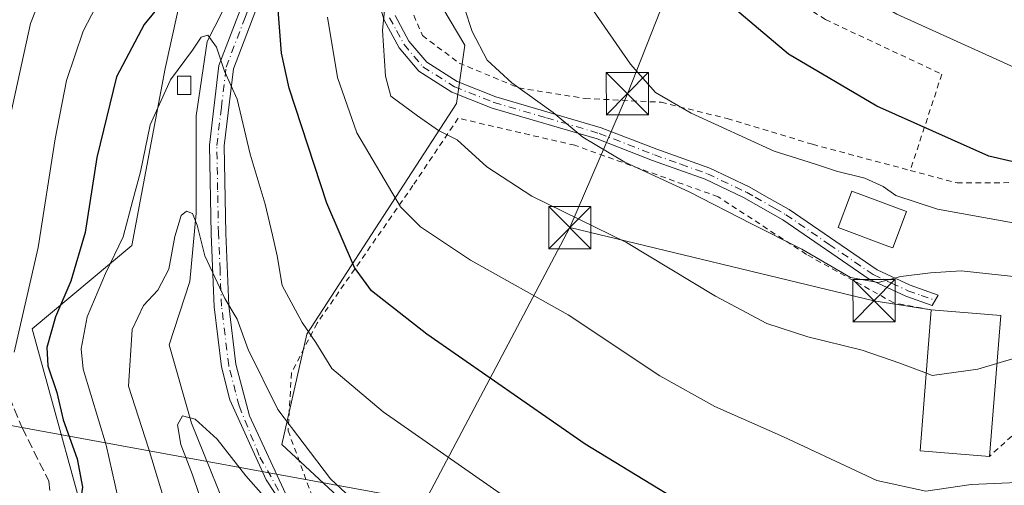
# Model space of a CAD drawing. Units: metres. Extents: x 586455 to 589886, y 4770621 to 4772978.
# Drawn here: x 587809 to 587984, y 4771395 to 4771478 of the extents above; entities that cross this region are included whole.
import ezdxf

# ---------------------------------------------------------------- set-up
doc = ezdxf.new("R2010")
doc.units = ezdxf.units.M
doc.header["$MEASUREMENT"] = 0
for name, pattern in [('DGN Style 2', [1.6480167562047852, 0.988810053722871, -0.6592067024819142]), ('DGN Style 3', [2.307223458686699, 1.648016756204785, -0.6592067024819142]), ('DGN Style 4', [2.6384748266838614, 1.318413404963828, -0.6592067024819142, 0.001648016756204785, -0.6592067024819142])]:
    doc.linetypes.add(name, pattern=pattern)
for name, color, linetype, lineweight in [('Alambrada', 7, 'DGN Style 2', 0), ('Arbolado forestal CxS', 92, 'Continuous', 0), ('Corriente natural lineal', 142, 'Continuous', 13), ('Curva de nivel maestra', 30, 'Continuous', 30), ('Curva de nivel normal', 30, 'Continuous', 0), ('Edificación Cxs', 1, 'Continuous', 13), ('Edificación ligera Cxs', 1, 'Continuous', 0), ('Instalación de seguridad ciudadana CxS', 111, 'Continuous', 0), ('Pista no pavimentada Cxs', 111, 'Continuous', 0), ('Pista no pavimentada eje', 91, 'DGN Style 4', 0), ('Pista pavimentada Cxs', 135, 'Continuous', 0), ('Pista pavimentada eje', 135, 'DGN Style 4', 0), ('Prado CxS', 92, 'Continuous', 0), ('Senda', 7, 'DGN Style 3', 0), ('Tendido', 6, 'Continuous', 0), ('Torre de tendido puntual', 7, 'Continuous', 0)]:
    doc.layers.add(name, color=color, linetype=linetype, lineweight=lineweight)

# ---------------------------------------------------------------- blocks, each defined once
blk = doc.blocks.new('*U23')
at = {"layer": 'Prado CxS', "color": 92, "linetype": 'Continuous', "lineweight": 0}
blk.add_polyline3d([(587831.4763000002, 4771631.605699999, 556.9437999999936), (587822.5943, 4771613.835100001, 559.7275999999983), (587837.3979000002, 4771601.9889, 549.0996000000014), (587837.3980999999, 4771581.256899999, 548.3122000000003), (587849.2414999995, 4771526.465100001, 535.4051000000036), (587841.8384999996, 4771502.7729, 532.5399999999936), (587834.4430999998, 4771469.124700001, 522.526199999993), (587828.5141000003, 4771437.615499999, 519.0642999999982), (587810.7487000005, 4771422.807700001, 529.976800000004), (587822.5928999997, 4771379.863299999, 523.6009999999952), (587834.4357000003, 4771362.092700001, 519.7212000000001), (587852.2011000002, 4771308.782299999, 511.9716999999946), (587874.4068999998, 4771265.837300001, 507.7375999999931), (587895.1335000005, 4771225.854499999, 501.5810000000056), (587908.4576000003, 4771196.2371, 493.7021999999997), (587936.5853000004, 4771169.5825, 480.4848999999958), (587967.6749, 4771166.619899999, 482.0304999999935), (587994.3229, 4771169.581499999, 483.2638000000007), (588028.3739, 4771166.6185, 485.1043000000063), (588066.8651000002, 4771179.9461, 493.8454000000056), (588114.3095000006, 4771197.853700001, 505.186400000006), (588145.3289000001, 4771209.561899999, 512.2788), (588183.8207, 4771208.0799, 519.2510000000038)], dxfattribs=at)
blk = doc.blocks.new('5TTEND')
at = {"layer": 'Instalación de seguridad ciudadana CxS', "color": 7, "linetype": 'Continuous', "lineweight": 0}
for p, q in [((-0.375, 0.3754), (0.375, -0.3746)), ((0.3720000000000001, 0.3784000000000001), (-0.3720000000000001, -0.3776))]:
    blk.add_line(p, q, dxfattribs=at)
at = {"layer": 'Instalación de seguridad ciudadana CxS', "color": 7, "linetype": 'Continuous', "lineweight": 0, "flags": 128}
blk.add_lwpolyline([(-0.375, -0.3746), (0.375, -0.3746), (0.375, 0.3754), (-0.375, 0.3754), (-0.3720000000000001, -0.3776)], dxfattribs=at)

msp = doc.modelspace()

# ---------------------------------------------------------------- linework, layer by layer
at = {"layer": 'Alambrada', "color": 7, "linetype": 'DGN Style 2', "lineweight": 0, "extrusion": (0.01425537829666457, 0.01299224350750339, 0.999813975596591), "elevation": 70908.27532990792, "flags": 128}
msp.add_lwpolyline([(587917.5531076238, 4770885.148382897), (587913.6020392095, 4770881.54807902)], dxfattribs=at)
at = {"layer": 'Alambrada', "color": 7, "linetype": 'DGN Style 2', "lineweight": 0}
for points in [[(587942.6401000004, 4771483.710100001, 553.082899999994), (587932.5301000001, 4771490.170100001, 552.7553999999947), (587907.9401000004, 4771508.300100001, 550.4079999999958), (587888.8000999996, 4771497.100099999, 542.4113999999972), (587875.5100999996, 4771491.470100001, 542.1692999999941), (587876.6401000004, 4771483.140100001, 542.5703000000067), (587880.1700999998, 4771474.9801, 539.7936000000045), (587886.6700999998, 4771470.110099999, 540.7032000000036), (587897.2801000001, 4771465.690099999, 542.049199999994), (587909.0701000001, 4771463.8101, 544.5507999999973), (587922.6001000004, 4771463.130100001, 546.6910999999964), (587934.3501000004, 4771460.220100001, 546.6502000000038), (587949.5100999996, 4771455.6501, 547.4302000000025), (587966.8901000004, 4771450.9901, 548.9832000000024)], [(587942.6401000004, 4771483.710100001, 553.082899999994), (587951.8000999996, 4771477.850099999, 553.0494999999937), (587972.5100999996, 4771468.130100001, 553.2768000000069), (587966.8901000004, 4771450.9901, 548.9832000000024)], [(587970.6401000004, 4771426.1801, 539.9003999999986), (587963.9600999998, 4771427.440099999, 539.1389999999956), (587948.4200999998, 4771436.0701, 541.9795000000013), (587932.7301000003, 4771446.3101, 542.694399999993), (587907.2600999996, 4771455.470100001, 540.6582000000053), (587886.5301000001, 4771460.290100001, 539.2234000000026), (587878.4801000003, 4771448.3301, 536.6487999999954), (587861.4200999998, 4771423.8101, 528.0901000000014), (587856.8701, 4771414.9901, 523.5178000000016), (587856.2801000001, 4771404.690099999, 520.7357000000047), (587861.4600999998, 4771390.550100001, 519.8598000000056), (587872.2301000003, 4771372.870100001, 511.6635999999999), (587891.4200999998, 4771349.550100001, 509.5877000000037), (587898.5100999996, 4771334.8301, 507.8845000000001), (587913.4801000003, 4771316.630100001, 514.8628999999928), (587924.3676000005, 4771312.6395, 530.5524000000005), (587929.7122, 4771311.3695, 524.6521000000066), (587933.1253000004, 4771309.5703, 517.7737000000052), (587943.3701, 4771308.460100001, 513.0084999999963), (587963.0500999996, 4771309.1801, 507.0678000000044), (587990.2301000003, 4771323.4901, 521.5506000000023), (588000.0601000004, 4771336.590100001, 518.2146999999968), (588011.6700999998, 4771349.6601, 527.2415000000037)], [(587966.8901000004, 4771450.9901, 548.9832000000024), (587975.2100999998, 4771448.770099999, 548.5095000000001), (587988.1401000004, 4771448.850099999, 549.8977000000014)]]:
    msp.add_polyline3d(points, dxfattribs=at)
at = {"layer": 'Arbolado forestal CxS', "color": 92, "linetype": 'Continuous', "lineweight": 0}
for points in [[(588183.8207, 4771208.0799, 519.2510000000038), (588145.3289000001, 4771209.561899999, 512.2788), (588114.3095000006, 4771197.853700001, 505.186400000006), (588066.8651000002, 4771179.9461, 493.8454000000056), (588028.3739, 4771166.6185, 485.1043000000063), (587994.3229, 4771169.581499999, 483.2638000000007), (587967.6749, 4771166.619899999, 482.0304999999935), (587936.5853000004, 4771169.5825, 480.4848999999958), (587908.4576000003, 4771196.2371, 493.7021999999997), (587895.1335000005, 4771225.854499999, 501.5810000000056), (587874.4068999998, 4771265.837300001, 507.7375999999931), (587852.2011000002, 4771308.782299999, 511.9716999999946), (587834.4357000003, 4771362.092700001, 519.7212000000001), (587822.5928999997, 4771379.863299999, 523.6009999999952), (587810.7487000005, 4771422.807700001, 529.976800000004), (587828.5141000003, 4771437.615499999, 519.0642999999982), (587834.4430999998, 4771469.124700001, 522.526199999993), (587841.8384999996, 4771502.7729, 532.5399999999936), (587849.2414999995, 4771526.465100001, 535.4051000000036), (587837.3980999999, 4771581.256899999, 548.3122000000003), (587837.3979000002, 4771601.9889, 549.0996000000014), (587822.5943, 4771613.835100001, 559.7275999999983), (587831.4763000002, 4771631.605699999, 556.9437999999936)], [(587831.4763000002, 4771631.605699999, 556.9437999999936), (587822.5943, 4771613.835100001, 559.7275999999983), (587837.3979000002, 4771601.9889, 549.0996000000014), (587837.3980999999, 4771581.256899999, 548.3122000000003), (587849.2414999995, 4771526.465100001, 535.4051000000036), (587841.8384999996, 4771502.7729, 532.5399999999936), (587834.4430999998, 4771469.124700001, 522.526199999993), (587828.5141000003, 4771437.615499999, 519.0642999999982), (587810.7487000005, 4771422.807700001, 529.976800000004), (587822.5928999997, 4771379.863299999, 523.6009999999952), (587834.4357000003, 4771362.092700001, 519.7212000000001), (587852.2011000002, 4771308.782299999, 511.9716999999946), (587874.4068999998, 4771265.837300001, 507.7375999999931), (587895.1335000005, 4771225.854499999, 501.5810000000056), (587908.4576000003, 4771196.2371, 493.7021999999997), (587936.5853000004, 4771169.5825, 480.4848999999958), (587967.6749, 4771166.619899999, 482.0304999999935), (587994.3229, 4771169.581499999, 483.2638000000007), (588028.3739, 4771166.6185, 485.1043000000063), (588066.8651000002, 4771179.9461, 493.8454000000056), (588114.3095000006, 4771197.853700001, 505.186400000006), (588145.3289000001, 4771209.561899999, 512.2788), (588183.8207, 4771208.0799, 519.2510000000038)], [(587949.9206999998, 4771623.9221, 597.667100000006), (587941.0208999999, 4771608.043099999, 590.6059999999999), (587911.4118999997, 4771594.7169, 571.9734000000026), (587877.3608999997, 4771588.793099999, 555.7964000000065), (587868.4789000005, 4771575.466499999, 546.8496000000014), (587893.2877000002, 4771553.410300001, 549.017399999997), (587892.6265000004, 4771511.110900001, 542.0060999999987), (587877.4250999996, 4771490.622300001, 536.4161000000023), (587887.7242999999, 4771473.2883, 539.5019999999931), (587886.2433000002, 4771462.922300001, 537.1741000000038), (587859.5796999997, 4771421.886499999, 519.9587999999932), (587855.1536999998, 4771402.208500001, 513.6968000000053), (587875.8799000002, 4771382.9571, 514.6119999999937)], [(587949.9206999998, 4771623.9221, 597.667100000006), (587941.0208999999, 4771608.043099999, 590.6059999999999), (587911.4118999997, 4771594.7169, 571.9734000000026), (587877.3608999997, 4771588.793099999, 555.7964000000065), (587868.4789000005, 4771575.466499999, 546.8496000000014), (587893.2877000002, 4771553.410300001, 549.017399999997), (587892.6265000004, 4771511.110900001, 542.0060999999987), (587877.4250999996, 4771490.622300001, 536.4161000000023), (587887.7242999999, 4771473.2883, 539.5019999999931), (587886.2433000002, 4771462.922300001, 537.1741000000038), (587859.5796999997, 4771421.886499999, 519.9587999999932), (587855.1536999998, 4771402.208500001, 513.6968000000053), (587875.8799000002, 4771382.9571, 514.6119999999937)]]:
    msp.add_polyline3d(points, dxfattribs=at)
at = {"layer": 'Corriente natural lineal', "color": 142, "linetype": 'Continuous', "lineweight": 13}
msp.add_polyline3d([(587866.6941000001, 4771543.143300001, 534.2358999999997), (587865.0401, 4771539.8101, 533.0975999999937), (587862.9501, 4771531.720100001, 530.188599999994), (587852.4901000002, 4771499.620100001, 524.3178000000044), (587848.6801000005, 4771487.3301, 522.4510000000009), (587841.8701, 4771473.9301, 520.297900000005), (587839.9301000005, 4771460.690099999, 518.5383000000002), (587839.9401000004, 4771443.4001, 515.7563999999984), (587838.8201000001, 4771431.2501, 514.2520999999979), (587835.1501000002, 4771419.970100001, 512.579700000002), (587839.0800999999, 4771406.0601, 510.6450000000041), (587847.1101000002, 4771386.2501, 507.7063999999955), (587858.3943999996, 4771370.450300001, 505.2207000000053), (587864.2311000006, 4771360.709799999, 503.9024999999965), (587872.9095000001, 4771342.2948, 500.3770999999979), (587880.5599999996, 4771314.9, 495.8401000000013), (587882.2227999996, 4771306.0997, 493.9529999999941), (587887.3027999997, 4771294.8814, 493.170299999998), (587890.6895000003, 4771288.743000001, 493.3310999999958), (587901.0612000005, 4771273.503000001, 491.0843000000023), (587907.4112, 4771266.094699999, 489.8233999999939), (587914.2369999997, 4771262.222899999, 489.5868000000046), (587914.3479000004, 4771262.0726, 489.5869999999995)], dxfattribs=at)
at = {"layer": 'Curva de nivel maestra', "color": 30, "linetype": 'Continuous', "lineweight": 30, "flags": 128}
for points, elevation in [([(587995.1600000003, 4771450.200099999), (587980.8399999999, 4771453.540100001), (587960.9600000001, 4771462.460100001), (587945.2400000002, 4771471.690099999), (587930.3499999996, 4771484.3201), (587915.4100000003, 4771500.360099999), (587909.6799999997, 4771507.540100001), (587906.5899999999, 4771514.700099999), (587903.9100000003, 4771527.0001), (587901.79, 4771533.030099999), (587900.7100000001, 4771537.050100001), (587899.9400000004, 4771542.640100001), (587899.3200000003, 4771545.440099999), (587898.8600000005, 4771549.220100001), (587894.4800000004, 4771554.8201), (587883.54, 4771565.210100001), (587873.5899999999, 4771576.2601), (587869.9400000004, 4771581.280099999), (587866.9000000004, 4771584.5601), (587860.9000000004, 4771592.140100001), (587856.4000000004, 4771600.4901), (587853.9199999999, 4771607.090100001), (587849.9900000002, 4771614.450099999), (587845.6500000004, 4771623.210100001)], 550), ([(587936.5599999996, 4771385.5701), (587909.1200000001, 4771402.280099999), (587880.9699999997, 4771421.890100001), (587871.0800000001, 4771429.5701), (587868.0999999996, 4771433.710100001), (587863.1699999999, 4771445.190099999), (587856.4400000004, 4771465.640100001), (587855.0800000001, 4771471.870100001), (587854.3600000005, 4771481.970100001), (587856.1500000004, 4771491.600099999), (587855.5800000001, 4771495.620100001), (587855.7100000001, 4771501.0601), (587855.1200000001, 4771504.800100001), (587853.4800000004, 4771506.140100001), (587851.1200000001, 4771502.9301), (587848.0999999996, 4771499.280099999), (587845.5796999997, 4771496.539000001)], 525), ([(587841.8117000004, 4771490.2523), (587836.9000000004, 4771484.640100001), (587830.7000000002, 4771476.970100001), (587825.7599999999, 4771467.640100001), (587822.2699999996, 4771453.300100001), (587820.1900000004, 4771439.970100001), (587817.6600000003, 4771431.300100001), (587814.9000000004, 4771424.940099999), (587813.4000000004, 4771419.520099999), (587813.5800000001, 4771416.2601), (587815.1500000004, 4771411.5001), (587816.2800000003, 4771406.620100001), (587818.7699999996, 4771399.6601), (587819.7199999997, 4771394.620100001), (587818.8899999997, 4771389.300100001), (587817.7599999999, 4771384.8201), (587817.8499999996, 4771380.530099999), (587817.1184, 4771379.377599999)], 525)]:
    msp.add_lwpolyline(points, dxfattribs=dict(at, elevation=elevation))
at = {"layer": 'Curva de nivel normal', "color": 30, "linetype": 'Continuous', "lineweight": 0, "flags": 128}
for points, elevation in [([(587986.5899999999, 4771468.800000001), (587964.4900000002, 4771478.800000001), (587948.1600000003, 4771488.5), (587934.6799999997, 4771498.689999999), (587933.8645000001, 4771499.484400001)], 555), ([(587884.9100000003, 4771488.210000001), (587889.0199999996, 4771475.699999999), (587891.6399999997, 4771470.65), (587896.0599999996, 4771466.57), (587903.4100000003, 4771461.289999999), (587908.6699999999, 4771456.92), (587916.1600000003, 4771452.5), (587927.5599999996, 4771447.189999999), (587938.6900000004, 4771441.470000001), (587947.6200000001, 4771437.02), (587956.29, 4771431.960000001), (587961.1799999997, 4771431.039999999), (587965.2000000002, 4771432.140000001), (587970.5199999996, 4771432.810000001), (587975.9600000001, 4771433.130000001), (587989.6200000001, 4771431.680000001)], 540), ([(587805.8799999999, 4771455.970000001), (587810.4900000002, 4771477.17), (587814.2800000003, 4771486.83)], 535), ([(587985.1799999997, 4771441.680000001), (587971.7199999997, 4771444.08), (587964.3399999999, 4771446.52), (587962.0700000003, 4771448.16), (587958.8099999996, 4771449.609999999), (587953.7800000003, 4771450.9), (587950.0499999998, 4771452.09), (587942.7000000002, 4771454.4), (587927.9299999997, 4771461.210000001), (587921.6100000005, 4771464.880000001), (587917.1500000004, 4771469.930000001), (587906.0199999996, 4771486.060000001)], 544.9999999999999), ([(587807.5700000003, 4771418.640000001), (587811.8200000003, 4771437.300000001), (587814.8600000005, 4771456.640000001), (587816.8499999996, 4771467.01), (587819.8200000003, 4771475.800000001), (587823.5700000003, 4771482.99)], 530), ([(587873.5599999996, 4771480.609999999), (587873.0599999996, 4771475.980000001), (587873.5800000001, 4771467.779999999), (587874.5499999998, 4771464.230000001), (587879.2599999999, 4771460.699999999), (587883.04, 4771458.130000001), (587886.3099999996, 4771456.430000001), (587891.6200000001, 4771451.66), (587899.6200000001, 4771446.439999999), (587916.4400000004, 4771438.15), (587932.25, 4771428.600000001), (587941.4100000003, 4771423.76), (587948.6900000004, 4771421.369999999), (587958.3700000001, 4771419.050000001), (587965.04, 4771416.720000001), (587969.7518999996, 4771414.930500001)], 535), ([(587863.2699999996, 4771478.26), (587865.0700000003, 4771467.539999999), (587868.5099999999, 4771457.680000001), (587876.2400000002, 4771444.529999999), (587879.8099999996, 4771440.960000001), (587888.6900000004, 4771435.029999999), (587906.0700000003, 4771425.279999999), (587922.3700000001, 4771414.480000001), (587932.1399999997, 4771409.02), (587944.3799999999, 4771403.600000001), (587960.9800000004, 4771395.84), (587969.6600000003, 4771393.92), (587977.7199999997, 4771395.100000001), (587992.6600000003, 4771395.76)], 530), ([(587826.04, 4771392.640000001), (587823.9199999999, 4771402.140000001), (587819.8200000003, 4771415.640000001), (587819.5, 4771419.24), (587820.5800000001, 4771424.970000001), (587823.8200000003, 4771432.640000001), (587826.9600000001, 4771439.210000001), (587828.6900000004, 4771445.699999999), (587830.0099999999, 4771450.75), (587831.7400000002, 4771459.130000001), (587835.3899999997, 4771467.15), (587839.2699999996, 4771472.42), (587840.8300000001, 4771474.730000001), (587841.9800000004, 4771475.08), (587843.5700000003, 4771472.92), (587844.9900000002, 4771468.67), (587847.25, 4771463.680000001), (587849.5300000003, 4771453.9), (587852.2199999997, 4771445), (587853.4800000004, 4771439.49), (587854.3099999996, 4771435.800000001), (587855.2199999997, 4771430.5), (587858.7699999996, 4771423.939999999), (587861.2100000001, 4771420.4), (587864.0700000003, 4771415.779999999), (587873.1600000003, 4771408.02), (587894.7400000002, 4771392.980000001)], 520), ([(587834.2699999996, 4771392.4), (587831.4699999997, 4771401.600000001), (587827.9199999999, 4771412.600000001), (587828.54, 4771422.699999999), (587830.54, 4771426.949999999), (587833.1399999997, 4771429.699999999), (587835.0800000001, 4771433.430000001), (587836.1399999997, 4771439.220000001), (587837.2400000002, 4771442.960000001), (587838.2199999997, 4771443.77), (587839.25, 4771443.359999999), (587840.1200000001, 4771441.24), (587841.4900000002, 4771435.810000001), (587845, 4771428.230000001), (587847.25, 4771424.52), (587849.1600000003, 4771419.16), (587854.4400000004, 4771408.460000001), (587863.79, 4771396.140000001), (587871.0999999996, 4771389.279999999)], 515), ([(587982.2929999996, 4771416.6349), (587985.6900000004, 4771417.66), (587989.1299999999, 4771417.980000001), (587991.0999999996, 4771416.99), (587992.4199999999, 4771414.880000001), (587995.9199999999, 4771411.880000001), (588004.8200000003, 4771407.24), (588012.5999999996, 4771401.850000001), (588018.9100000003, 4771398.92), (588029.75, 4771396.789999999), (588036.7599999999, 4771394.49)], 535), ([(587969.7518999996, 4771414.930500001), (587970.7800000003, 4771414.539999999), (587978.9299999997, 4771415.619999999), (587982.2929999996, 4771416.6349)], 535), ([(587841.5800000001, 4771390), (587839.2999999998, 4771396.810000001), (587837.2000000002, 4771402.210000001), (587836.6100000005, 4771405.74), (587837.5099999999, 4771407.33), (587839.7800000003, 4771406.75), (587843.6600000003, 4771403.16), (587848.7800000003, 4771396.689999999), (587851.9199999999, 4771393.09)], 510)]:
    msp.add_lwpolyline(points, dxfattribs=dict(at, elevation=elevation))
at = {"layer": 'Edificación Cxs', "color": 1, "linetype": 'Continuous', "lineweight": 13, "elevation": 545.8797000000048, "flags": 128}
msp.add_lwpolyline([(587966.2301000003, 4771443.690099999), (587963.7801000001, 4771437.210100001), (587962.9200999998, 4771437.520099999), (587954.0701000001, 4771440.840100001), (587956.2600999996, 4771446.6801), (587956.5100999996, 4771447.340100001)], close=True, dxfattribs=at)
at = {"layer": 'Edificación Cxs', "color": 1, "linetype": 'Continuous', "lineweight": 13, "extrusion": (-0.00034065427436232, -0.1743652900788753, 0.9846809785765007), "elevation": -831639.7750406199, "flags": 128}
msp.add_lwpolyline([(578658.0887057118, 4699522.447410978), (578645.756834175, 4699523.408036114), (578647.6878321535, 4699548.882094174)], dxfattribs=at)
at = {"layer": 'Edificación Cxs', "color": 1, "linetype": 'Continuous', "lineweight": 13, "extrusion": (0.07299212489092993, -0.005742283944667764, 0.9973159859738566), "elevation": 16056.79374697726, "flags": 128}
msp.add_lwpolyline([(4802842.415037592, -211339.7098184958), (4802842.415037593, -211352.1112000306)], dxfattribs=at)
at = {"layer": 'Edificación Cxs', "color": 1, "linetype": 'Continuous', "lineweight": 13, "extrusion": (-0.011455551748977, -0.1451036555289759, 0.9893501399839466), "elevation": -698553.6572037296, "flags": 128}
msp.add_lwpolyline([(210636.1114107909, 4751828.912723531), (210636.1114107909, 4751803.483873346)], dxfattribs=at)
at = {"layer": 'Edificación Cxs', "color": 1, "linetype": 'Continuous', "lineweight": 13}
msp.add_polyline3d([(587966.2301000003, 4771443.690099999, 545.879700000005), (587963.7801000001, 4771437.210100001, 542.453800000003), (587962.9200999998, 4771437.520099999, 542.695000000007), (587954.0701000001, 4771440.840100001, 542.4440000000031), (587956.2600999996, 4771446.6801, 544.4590999999928), (587956.5100999996, 4771447.340100001, 544.6885000000038), (587966.2301000003, 4771443.690099999, 545.879700000005)], dxfattribs=at)
msp.add_3dface([(587982.9700999996, 4771425.210100001, 539.9003999999986), (587980.9901000002, 4771400.130100001, 539.9003999999986), (587968.6601, 4771401.100099999, 539.9003999999986), (587970.6401000004, 4771426.1801, 539.9003999999986)], dxfattribs=at)
at = {"layer": 'Edificación ligera Cxs', "color": 1, "linetype": 'Continuous', "lineweight": 0}
msp.add_polyline3d([(587838.9801000003, 4771464.540100001, 534.5779999999941), (587836.6401000004, 4771464.520099999, 533.406799999997), (587836.6201, 4771467.800100001, 530.4627000000038), (587838.9600999998, 4771467.800100001, 531.7918999999965), (587838.9801000003, 4771464.540100001, 534.5779999999941)], dxfattribs=at)
msp.add_3dface([(587838.9801000003, 4771464.540100001, 534.5779999999941), (587836.6401000004, 4771464.520099999, 534.5779999999941), (587836.6201, 4771467.800100001, 534.5779999999941), (587838.9600999998, 4771467.800100001, 534.5779999999941)], dxfattribs=at)
at = {"layer": 'Pista no pavimentada Cxs', "color": 111, "linetype": 'Continuous', "lineweight": 0}
msp.add_polyline3d([(587875.3101000004, 4771478.5701, 542.7624000000069), (587877.7701000003, 4771474.0001, 539.0709999999963), (587880.9200999998, 4771470.2601, 539.5975999999937), (587886.3601000002, 4771466.8101, 540.7275999999983), (587893.2200999996, 4771464.100099999, 540.7504000000044), (587911.9101, 4771458.600099999, 542.8524999999936), (587921.8101000004, 4771454.7601, 543.6034999999974), (587931.2301000003, 4771451.390100001, 543.3506999999954), (587938.2401000002, 4771448.0701, 542.7780999999959), (587941.3300999999, 4771446.3101, 542.233699999997), (587945.3501000004, 4771444.030099999, 542.102899999998), (587961.0301000001, 4771433.300100001, 541.0228000000062), (587966.8901000004, 4771430.590100001, 539.744200000001), (587971.8539000005, 4771428.8245, 540.1613000000071), (587970.7801000001, 4771426.960100001, 539.8747000000003), (587966.0900999998, 4771428.620100001, 539.2624999999971), (587959.6101000002, 4771431.630100001, 540.608699999997), (587944.2301000003, 4771442.2301, 541.7526999999973), (587937.2600999996, 4771446.190099999, 542.5679999999993), (587930.4200999998, 4771449.4301, 542.6877999999997), (587921.0701000001, 4771452.780099999, 543.5252000000038), (587911.2301000003, 4771456.600099999, 542.0831000000035), (587892.5301000001, 4771462.090100001, 540.0106999999989), (587885.3901000004, 4771464.9101, 540.4701999999961), (587879.5100999996, 4771468.640100001, 539.5163999999932), (587876.0100999996, 4771472.800100001, 539.5690999999933), (587873.3400999998, 4771477.7501, 544.1468000000023), (587871.2600999996, 4771484.670100001, 544.5458999999975)], dxfattribs=at)
msp.add_polyline3d([(587875.3101000004, 4771478.5701, 542.7624000000069), (587877.7701000003, 4771474.0001, 539.0709999999963), (587880.9200999998, 4771470.2601, 539.5975999999937), (587886.3601000002, 4771466.8101, 540.7275999999983), (587893.2200999996, 4771464.100099999, 540.7504000000044), (587911.9101, 4771458.600099999, 542.8524999999936), (587921.8101000004, 4771454.7601, 543.6034999999974), (587931.2301000003, 4771451.390100001, 543.3506999999954), (587938.2401000002, 4771448.0701, 542.7780999999959), (587941.3300999999, 4771446.3101, 542.233699999997), (587945.3501000004, 4771444.030099999, 542.102899999998), (587961.0301000001, 4771433.300100001, 541.0228000000062), (587966.8901000004, 4771430.590100001, 539.744200000001), (587971.8539000005, 4771428.8245, 540.1613000000071), (587970.7801000001, 4771426.960100001, 539.8747000000003), (587966.0900999998, 4771428.620100001, 539.2624999999971), (587959.6101000002, 4771431.630100001, 540.608699999997), (587944.2301000003, 4771442.2301, 541.7526999999973), (587937.2600999996, 4771446.190099999, 542.5679999999993), (587930.4200999998, 4771449.4301, 542.6877999999997), (587921.0701000001, 4771452.780099999, 543.5252000000038), (587911.2301000003, 4771456.600099999, 542.0831000000035), (587892.5301000001, 4771462.090100001, 540.0106999999989), (587885.3901000004, 4771464.9101, 540.4701999999961), (587879.5100999996, 4771468.640100001, 539.5163999999932), (587876.0100999996, 4771472.800100001, 539.5690999999933), (587873.3400999998, 4771477.7501, 544.1468000000023), (587871.2600999996, 4771484.670100001, 544.5458999999975)], dxfattribs=at)
at = {"layer": 'Pista no pavimentada eje', "color": 91, "linetype": 'DGN Style 4', "lineweight": 0}
msp.add_polyline3d([(587874.3251, 4771478.1601, 543.4318000000058), (587875.5551000005, 4771475.8751, 541.5700999999972), (587876.8901000004, 4771473.4001, 539.1771000000008), (587880.2150999998, 4771469.450099999, 539.5044999999955), (587885.8750999998, 4771465.860099999, 540.5623999999953), (587892.8750999998, 4771463.095100001, 540.359700000001), (587902.2251000004, 4771460.350099999, 541.8099999999977), (587911.5701000001, 4771457.600099999, 542.2032000000036), (587921.4401000004, 4771453.770099999, 543.5531999999948), (587926.1151000002, 4771452.095100001, 542.7186999999976), (587930.8251, 4771450.4101, 543.0188000000053), (587937.7500999998, 4771447.130100001, 542.5929000000033), (587939.2950999998, 4771446.2501, 542.406099999993), (587942.7801000001, 4771444.270099999, 541.8552999999956), (587944.7901, 4771443.130100001, 541.9360000000015), (587952.4801000003, 4771437.8301, 541.8950000000041), (587960.3201000001, 4771432.465100001, 540.7822000000015), (587963.5601000004, 4771430.960100001, 540.1171999999933), (587966.4901000002, 4771429.6051, 539.501099999994), (587968.8350999998, 4771428.7751, 539.476999999999), (587971.3170999996, 4771427.892300001, 539.9967999999935)], dxfattribs=at)
at = {"layer": 'Pista pavimentada Cxs', "color": 135, "linetype": 'Continuous', "lineweight": 0}
for points in [[(587869.1801000005, 4771517.620100001, 533.1518000000069), (587866.8000999996, 4771516.170100001, 533.3828999999969), (587862.6101000002, 4771508.540100001, 533.6083999999975), (587860.1300999997, 4771501.6801, 536.015400000004), (587852.9301000005, 4771485.8201, 544.2397999999957), (587846.5500999996, 4771469.050100001, 536.837400000004), (587844.9200999998, 4771455.360099999, 540.5570000000008), (587845.2001, 4771439.790100001, 538.0583999999944), (587845.7600999996, 4771426.940099999, 525.6569000000018), (587847.0000999998, 4771416.520099999, 525.9326000000001), (587849.3901000004, 4771407.340100001, 521.0374000000012), (587856.2035999997, 4771392.629899999, 519.9824999999983)], [(587867.3161000004, 4771373.2623, 514.2874000000012), (587852.3936000001, 4771395.9636, 519.6812999999966), (587845.9376999997, 4771410.1886, 521.5920999999944), (587844.4200999998, 4771416.030099999, 524.1958000000013), (587843.1501000002, 4771426.7301, 523.3032999999997), (587842.5800999999, 4771439.710100001, 536.2801999999938), (587842.2901, 4771455.4901, 538.7017000000051), (587843.9901000002, 4771469.6801, 534.4349999999977), (587850.5100999996, 4771486.8301, 545.369000000006)], [(587867.3161000004, 4771373.2623, 514.2874000000012), (587852.3936000001, 4771395.9636, 519.6812999999966), (587845.9376999997, 4771410.1886, 521.5920999999944), (587844.4200999998, 4771416.030099999, 524.1958000000013), (587843.1501000002, 4771426.7301, 523.3032999999997), (587842.5800999999, 4771439.710100001, 536.2801999999938), (587842.2901, 4771455.4901, 538.7017000000051), (587843.9901000002, 4771469.6801, 534.4349999999977), (587850.5100999996, 4771486.8301, 545.369000000006)], [(587852.9301000005, 4771485.8201, 544.2397999999957), (587846.5500999996, 4771469.050100001, 536.837400000004), (587844.9200999998, 4771455.360099999, 540.5570000000008), (587845.2001, 4771439.790100001, 538.0583999999944), (587845.7600999996, 4771426.940099999, 525.6569000000018), (587847.0000999998, 4771416.520099999, 525.9326000000001), (587849.3901000004, 4771407.340100001, 521.0374000000012), (587856.2035999997, 4771392.629899999, 519.9824999999983)]]:
    msp.add_polyline3d(points, dxfattribs=at)
at = {"layer": 'Pista pavimentada eje', "color": 135, "linetype": 'DGN Style 4', "lineweight": 0}
msp.add_polyline3d([(587855.8965999996, 4771391.6731, 520.7253999999957), (587851.1341000004, 4771400.272100001, 517.997000000003), (587847.5744000003, 4771409.1044, 520.8570999999939), (587846.9351000004, 4771411.5601, 522.8313000000053), (587845.7100999998, 4771416.2751, 525.071100000001), (587844.4550999999, 4771426.835100001, 524.4643999999971), (587844.1700999998, 4771433.325099999, 530.1494999999995), (587843.8901000004, 4771439.7501, 537.1744000000035), (587843.7500999998, 4771447.5351, 538.4732999999978), (587843.6051000003, 4771455.425100001, 539.7293999999965), (587844.4200999998, 4771462.270099999, 540.2237000000023), (587845.2701000003, 4771469.3651, 535.6227999999974), (587848.5301000001, 4771477.940099999, 537.7859999999928), (587851.7200999996, 4771486.325099999, 544.9265000000014), (587858.9151, 4771502.175100001, 533.4628999999986), (587862.4751000004, 4771512.020099999, 533.5810999999958), (587864.5701000001, 4771515.835100001, 536.2725000000064), (587866.9501, 4771521.325099999, 537.0473999999958), (587871.7796999998, 4771531.367699999, 548.425700000007)], dxfattribs=at)
at = {"layer": 'Prado CxS', "color": 92, "linetype": 'Continuous', "lineweight": 0}
for points in [[(587831.4763000002, 4771631.605699999, 556.9437999999936), (587822.5943, 4771613.835100001, 559.7275999999983), (587837.3979000002, 4771601.9889, 549.0996000000014), (587837.3980999999, 4771581.256899999, 548.3122000000003), (587849.2414999995, 4771526.465100001, 535.4051000000036), (587841.8384999996, 4771502.7729, 532.5399999999936), (587834.4430999998, 4771469.124700001, 522.526199999993), (587828.5141000003, 4771437.615499999, 519.0642999999982), (587810.7487000005, 4771422.807700001, 529.976800000004), (587822.5928999997, 4771379.863299999, 523.6009999999952), (587834.4357000003, 4771362.092700001, 519.7212000000001), (587852.2011000002, 4771308.782299999, 511.9716999999946), (587874.4068999998, 4771265.837300001, 507.7375999999931), (587895.1335000005, 4771225.854499999, 501.5810000000056), (587908.4576000003, 4771196.2371, 493.7021999999997), (587936.5853000004, 4771169.5825, 480.4848999999958), (587967.6749, 4771166.619899999, 482.0304999999935), (587994.3229, 4771169.581499999, 483.2638000000007), (588028.3739, 4771166.6185, 485.1043000000063), (588066.8651000002, 4771179.9461, 493.8454000000056), (588114.3095000006, 4771197.853700001, 505.186400000006), (588145.3289000001, 4771209.561899999, 512.2788), (588183.8207, 4771208.0799, 519.2510000000038)], [(587875.8799000002, 4771382.9571, 514.6119999999937), (587855.1536999998, 4771402.208500001, 513.6968000000053), (587859.5796999997, 4771421.886499999, 519.9587999999932), (587886.2433000002, 4771462.922300001, 537.1741000000038), (587887.7242999999, 4771473.2883, 539.5019999999931), (587877.4250999996, 4771490.622300001, 536.4161000000023), (587892.6265000004, 4771511.110900001, 542.0060999999987), (587893.2877000002, 4771553.410300001, 549.017399999997), (587868.4789000005, 4771575.466499999, 546.8496000000014), (587877.3608999997, 4771588.793099999, 555.7964000000065), (587911.4118999997, 4771594.7169, 571.9734000000026), (587941.0208999999, 4771608.043099999, 590.6059999999999), (587949.9206999998, 4771623.9221, 597.667100000006), (587979.5126999998, 4771579.905900001, 592.5656000000017), (588013.5620999997, 4771534.000700001, 582.2516000000032), (588046.1315000001, 4771496.978499999, 571.5647000000026), (588064.5849000001, 4771489.3311, 570.8221000000049), (588063.8076999999, 4771467.4871, 562.5806000000011), (588037.2487000005, 4771461.438899999, 559.412599999996), (588031.3277000003, 4771452.554300001, 554.638300000006), (588035.7685000002, 4771434.784299999, 547.0795000000071), (588050.5734999999, 4771434.7839, 548.5763000000006), (588052.0532999998, 4771421.4561, 545.0100999999995), (588041.6901000004, 4771394.801700001, 535.9198999999935)], [(587949.9206999998, 4771623.9221, 597.667100000006), (587941.0208999999, 4771608.043099999, 590.6059999999999), (587911.4118999997, 4771594.7169, 571.9734000000026), (587877.3608999997, 4771588.793099999, 555.7964000000065), (587868.4789000005, 4771575.466499999, 546.8496000000014), (587893.2877000002, 4771553.410300001, 549.017399999997), (587892.6265000004, 4771511.110900001, 542.0060999999987), (587877.4250999996, 4771490.622300001, 536.4161000000023), (587887.7242999999, 4771473.2883, 539.5019999999931), (587886.2433000002, 4771462.922300001, 537.1741000000038), (587859.5796999997, 4771421.886499999, 519.9587999999932), (587855.1536999998, 4771402.208500001, 513.6968000000053), (587875.8799000002, 4771382.9571, 514.6119999999937)]]:
    msp.add_polyline3d(points, dxfattribs=at)
at = {"layer": 'Senda', "color": 7, "linetype": 'DGN Style 3', "lineweight": 0}
msp.add_polyline3d([(587792.5500999996, 4771476.0101, 550.4459999999963), (587793.5500999996, 4771470.220100001, 547.5987000000023), (587794.7600999996, 4771459.880100001, 559.0176999999967), (587795.3300999999, 4771446.4801, 557.5899999999965), (587802.3201000001, 4771422.190099999, 551.1245999999956), (587804.9401000004, 4771414.970100001, 534.5782000000036), (587809.0100999996, 4771405.190099999, 530.2514999999985), (587813.7401000002, 4771395.710100001, 528.1465999999928), (587814.4501, 4771388.600099999, 527.7026999999945), (587813.3501000004, 4771383.5101, 527.0638000000035), (587811.0000999998, 4771377.5701, 527.9465000000055), (587809.5301000001, 4771373.190099999, 528.2657000000036)], dxfattribs=at)
at = {"layer": 'Tendido', "color": 6, "linetype": 'Continuous', "lineweight": 0, "extrusion": (-0.894647474975565, 0.4218579328591698, 0.1471114543590481), "elevation": 1486979.887912862, "flags": 128}
msp.add_lwpolyline([(-4566319.643459989, -220629.800968432), (-4566396.385579667, -220635.1728145369), (-4566453.827440302, -220617.3174467416)], dxfattribs=at)
at = {"layer": 'Tendido', "color": 6, "linetype": 'Continuous', "lineweight": 0, "extrusion": (0.04565417440230331, 0.5017341839948457, 0.8638162449101491), "elevation": 2421297.309846829, "flags": 128}
msp.add_lwpolyline([(-153107.303011691, -4150440.848518613), (-153162.3331811713, -4150431.518159996), (-153172.6357094332, -4150430.705150255)], dxfattribs=at)
at = {"layer": 'Tendido', "color": 6, "linetype": 'Continuous', "lineweight": 0}
for points in [[(587906.3701999999, 4771440.826400001, 534.7900999999983), (587916.6020000001, 4771464.657500001, 545.9122999999963), (587930.0356999999, 4771498.672599999, 557.6373000000021), (587930.0248999996, 4771503.270500001, 561.906099999993)], [(587790.6950000003, 4771408.57, 536.1008000000002), (587939.0499999998, 4771381.460000001, 524.8047999999981), (588088.7800000003, 4771354.480000001, 532.7097999999969), (588327.7999999998, 4771311.310000001, 550.4312000000064), (588554.5700000003, 4771270.74, 559.2774000000063), (588839.2100000001, 4771219.880000001, 589.7869999999966), (588950.3300000001, 4771195.58, 580.1950999999972), (589263, 4771126.050000001, 556.8031000000046), (589662.5700000003, 4771036.730000001, 573.5565999999963), (589871.8652999997, 4770990.069599999, 575.7565000000031)]]:
    msp.add_polyline3d(points, dxfattribs=at)

# ---------------------------------------------------------------- block references
at = {"layer": 'Prado CxS', "color": 92, "linetype": 'Continuous', "lineweight": 0}
msp.add_blockref('*U23', (0, 0), dxfattribs=at)
at = {"layer": 'Torre de tendido puntual', "color": 7, "linetype": 'Continuous', "lineweight": 0, "xscale": 10, "yscale": 10, "zscale": 10}
for p in [(587916.6020000001, 4771464.657500001, 545.9122999999963), (587906.3701999999, 4771440.826400001, 534.7900999999983), (587960.4435999999, 4771427.813100001, 539.4907999999997)]:
    msp.add_blockref('5TTEND', p, dxfattribs=at)

doc.saveas('drawing.dxf')
